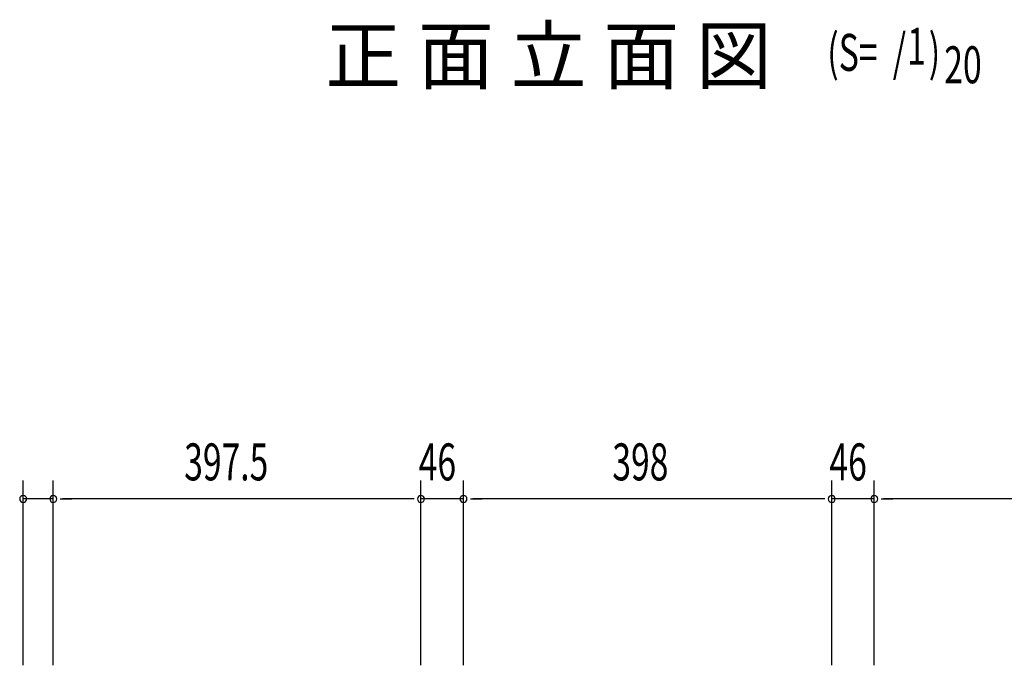
# Model space of a CAD drawing. Extents: x 217 to 8351, y 77 to 5621.
# Drawn here: x 935 to 2000, y 1684 to 2382 of the extents above; entities that cross this region are included whole.
import ezdxf

# ---------------------------------------------------------------- set-up
doc = ezdxf.new("R2010")
doc.units = 0
doc.header["$LTSCALE"] = 20
doc.header["$MEASUREMENT"] = 0
doc.layers.add('M1', color=4, linetype='CONTINUOUS')
doc.layers.add('SUNPOU', color=4, linetype='CONTINUOUS')
doc.styles.add('00', font='ROMANS', dxfattribs={"width": 0.666667, "bigfont": 'BIGFONT'})
doc.styles.add('01', font='ROMANS', dxfattribs={"height": 3, "bigfont": 'BIGFONT'})

msp = doc.modelspace()

# ---------------------------------------------------------------- linework, layer by layer
at = {"layer": 'SUNPOU'}
for p, q in [((939, 1684), (939, 1884)), ((971.5, 1684), (971.5, 1884)), ((971.5, 1684), (971.5, 1884)), ((1369, 1684), (1369, 1884)), ((1369, 1684), (1369, 1884)), ((1415, 1684), (1415, 1884)), ((1415, 1684), (1415, 1884)), ((1813, 1684), (1813, 1884)), ((1813, 1684), (1813, 1884)), ((1859, 1684), (1859, 1884)), ((1859, 1684), (1859, 1884)), ((971.5, 1864), (939, 1864)), ((979, 1864), (986.5, 1864)), ((979, 1864), (986.5, 1864)), ((1359, 1864), (981.5, 1864)), ((981.5, 1864), (991.5, 1864)), ((1359, 1864), (1349, 1864)), ((1361.5, 1864), (1354, 1864)), ((1361.5, 1864), (1354, 1864)), ((1415, 1864), (1369, 1864)), ((1422.5, 1864), (1430, 1864)), ((1422.5, 1864), (1430, 1864)), ((1803, 1864), (1425, 1864)), ((1425, 1864), (1435, 1864)), ((1803, 1864), (1793, 1864)), ((1805.5, 1864), (1798, 1864)), ((1805.5, 1864), (1798, 1864)), ((1859, 1864), (1813, 1864)), ((1866.5, 1864), (1874, 1864)), ((1866.5, 1864), (1874, 1864)), ((2246.5, 1864), (1869, 1864)), ((1869, 1864), (1879, 1864))]:
    msp.add_line(p, q, dxfattribs=at)
for centre, start, end in [((939, 1864), 0, 180), ((939, 1864), 180, 0), ((971.5, 1864), 0, 180), ((971.5, 1864), 0, 180), ((971.5, 1864), 180, 0), ((971.5, 1864), 180, 0), ((1369, 1864), 0, 180), ((1369, 1864), 0, 180), ((1369, 1864), 180, 0), ((1369, 1864), 180, 0), ((1415, 1864), 0, 180), ((1415, 1864), 0, 180), ((1415, 1864), 180, 0), ((1415, 1864), 180, 0), ((1813, 1864), 0, 180), ((1813, 1864), 0, 180), ((1813, 1864), 180, 0), ((1813, 1864), 180, 0), ((1859, 1864), 0, 180), ((1859, 1864), 0, 180), ((1859, 1864), 180, 0), ((1859, 1864), 180, 0)]:
    msp.add_arc(centre, 3.75, start, end, dxfattribs=at)

# ---------------------------------------------------------------- texts
at = {"layer": 'M1', "style": '01'}
msp.add_text('正 面 立 面 図', height=60, dxfattribs=at).set_placement((1265.6, 2313.5))
at = {"layer": 'M1', "style": '00', "width": 0.67}
for s, p in [('1', (1894.6, 2333.5)), ('(S=  /   )', (1808.2, 2326.9)), ('20', (1934.6, 2313.5))]:
    msp.add_text(s, height=40, dxfattribs=at).set_placement(p)
at = {"layer": 'SUNPOU', "style": '00', "width": 0.666667}
for s, p in [('397.5', (1113.1, 1884)), ('46', (1366.6, 1884)), ('398', (1575.9, 1884)), ('46', (1810.6, 1884))]:
    msp.add_text(s, height=40, dxfattribs=at).set_placement(p)

doc.saveas('drawing.dxf')
